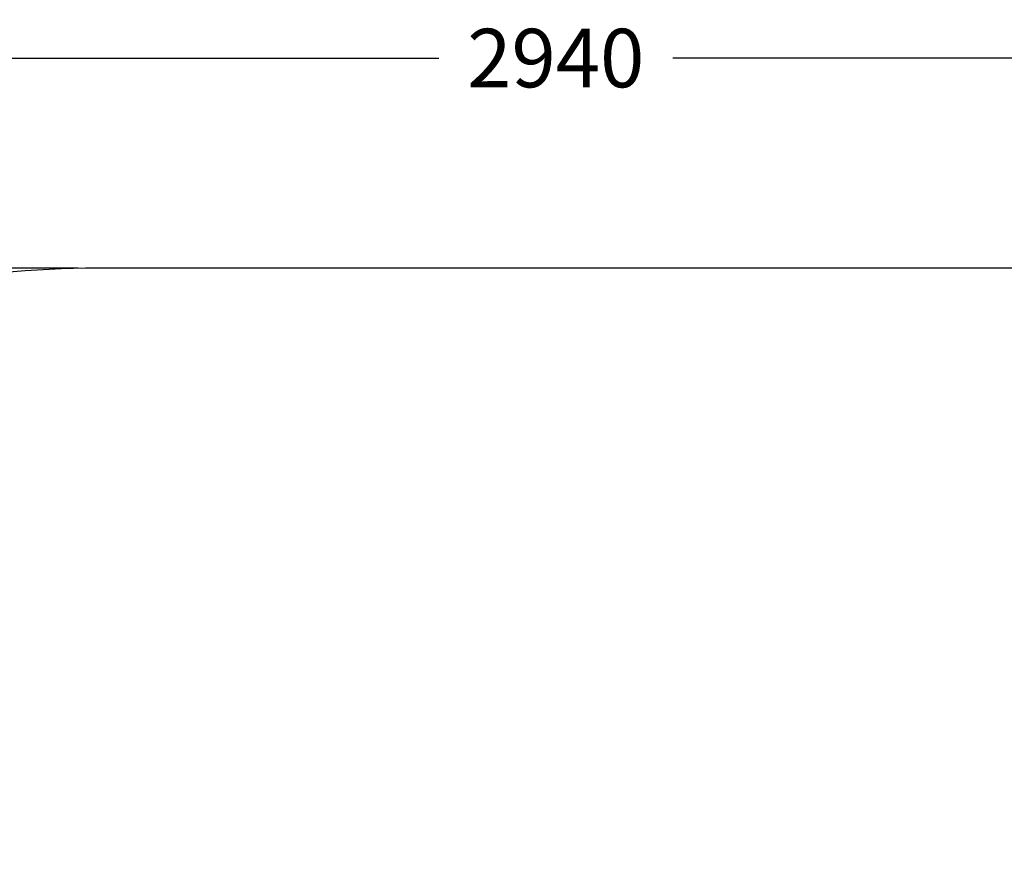
# Model space of a CAD drawing. Extents: x 1141 to 4411, y 622 to 3740.
# Drawn here: x 2391 to 3401, y 2359 to 3227 of the extents above; entities that cross this region are included whole.
import ezdxf

# ---------------------------------------------------------------- set-up
doc = ezdxf.new("R2010")
doc.units = 0
doc.header["$LTSCALE"] = 14.285714
doc.layers.add('mitat', color=7, linetype='Continuous', true_color=0x13a538)
doc.layers.add('PG_impact_area', color=160, linetype='Continuous')
doc.styles.get("Standard").update_dxf_attribs({"font": 'arial.ttf', "height": 60})
doc.dimstyles.new('oma', dxfattribs={"dimtxt": 60, "dimasz": 100, "dimexe": 20, "dimexo": 20, "dimgap": 30, "dimtad": 0, "dimtih": 1, "dimtoh": 1, "dimdec": 0, "dimzin": 0, "dimdsep": 46, "dimtxsty": 'Standard', "dimcen": 0.09, "dimclrd": 256, "dimadec": 0, "dimazin": 0, "dimtfac": 1, "dimtdec": 0, "dimtofl": 0, "dimtmove": 0, "dimatfit": 3, "dimfxl": 1, "dimtolj": 1, "dimtzin": 0, "dimarcsym": 0})

# ---------------------------------------------------------------- blocks, each defined once
blk = doc.blocks.new('*D3')
at = {"layer": 'Defpoints', "color": 0, "transparency": 16777216}
for p in [(1470.7, 3187.5), (1470.7, 1797), (4410.7, 1797)]:
    blk.add_point(p, dxfattribs=at)
at = {"layer": 'mitat', "color": 0, "lineweight": -2, "transparency": 16777216}
for p, q in [((1470.7, 1817), (1470.7, 3207.5)), ((4410.7, 1817), (4410.7, 3207.5))]:
    blk.add_line(p, q, dxfattribs=at)
at = {"layer": 'mitat', "color": 104, "lineweight": -2, "true_color": 0x13a538, "transparency": 16777216}
for p, q in [((1570.7, 3187.5), (2820.7, 3187.5)), ((4310.7, 3187.5), (3060.7, 3187.5))]:
    blk.add_line(p, q, dxfattribs=at)
at = {"layer": 'mitat', "color": 104, "true_color": 0x13a538, "transparency": 16777216}
for points in [[(1570.7, 3204.2), (1570.7, 3170.8), (1470.7, 3187.5)], [(4310.7, 3204.2), (4310.7, 3170.8), (4410.7, 3187.5)]]:
    blk.add_solid(points, dxfattribs=at)
at = {"layer": 'mitat', "color": 0, "transparency": 16777216, "insert": (2940.7, 3187.5), "char_height": 60, "attachment_point": 5}
blk.add_mtext('\\A1;2940', dxfattribs=at)
blk = doc.blocks.new('*D4')
at = {"layer": 'Defpoints', "color": 0, "transparency": 16777216}
for p in [(2470.7, 2972), (1231.6, 622), (2470.7, 622)]:
    blk.add_point(p, dxfattribs=at)
at = {"layer": 'mitat', "color": 0, "lineweight": -2, "transparency": 16777216}
for p, q in [((2450.7, 2972), (1211.6, 2972)), ((2450.7, 622), (1211.6, 622))]:
    blk.add_line(p, q, dxfattribs=at)
at = {"layer": 'mitat', "color": 104, "lineweight": -2, "true_color": 0x13a538, "transparency": 16777216}
for p, q in [((1231.6, 2872), (1231.6, 1857.6)), ((1231.6, 722), (1231.6, 1736.3))]:
    blk.add_line(p, q, dxfattribs=at)
at = {"layer": 'mitat', "color": 104, "true_color": 0x13a538, "transparency": 16777216}
for points in [[(1214.9, 2872), (1248.3, 2872), (1231.6, 2972)], [(1214.9, 722), (1248.3, 722), (1231.6, 622)]]:
    blk.add_solid(points, dxfattribs=at)
at = {"layer": 'mitat', "color": 0, "transparency": 16777216, "insert": (1231.6, 1797), "char_height": 60, "attachment_point": 5}
blk.add_mtext('\\A1;2350', dxfattribs=at)

msp = doc.modelspace()

# ---------------------------------------------------------------- linework, layer by layer
at = {"layer": 'PG_impact_area', "linetype": 'Continuous'}
msp.add_lwpolyline([(3410.7, 622, 0.414214), (4410.7, 1622), (4410.7, 1972, 0.414214), (3410.7, 2972), (2470.7, 2972, 0.414214), (1470.7, 1972), (1470.7, 1622, 0.414214), (2470.7, 622)], format="xyb", close=True, dxfattribs=at)

# ---------------------------------------------------------------- dimensions: what is measured, and where the dimension line sits
at = {"layer": 'mitat'}
for p1, p2, distance, picture, middle in [((4410.7, 1797), (1470.7, 1797), -1390.5, '*D3', (2940.7, 3187.5)), ((2470.7, 2972), (2470.7, 622), -1239.1, '*D4', (1231.6, 1797))]:
    dim = msp.add_aligned_dim(p1=p1, p2=p2, distance=distance, dimstyle='oma', dxfattribs=at)
    dim.commit()
    dim.dimension.update_dxf_attribs({"geometry": picture, "text_midpoint": middle})

doc.saveas('drawing.dxf')
